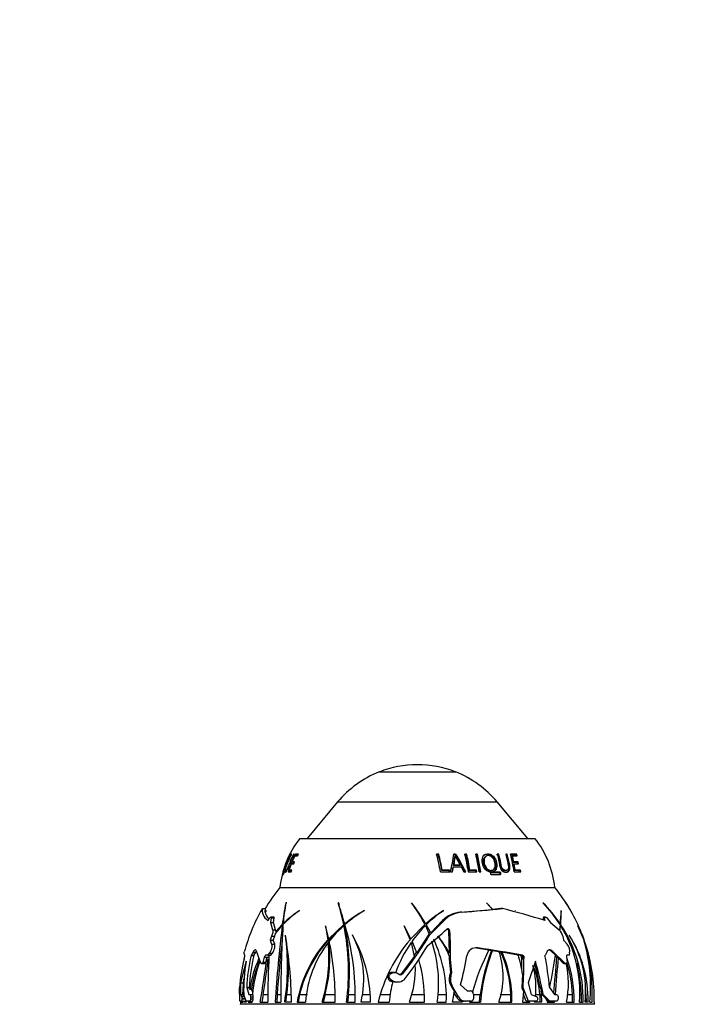
# Model space of a CAD drawing. Units: millimetres. Extents: x 0 to 1460, y 0 to 2744.
# Drawn here: x 715 to 825, y 2262 to 2422 of the extents above; entities that cross this region are included whole.
import ezdxf
from ezdxf import colors
from ezdxf.entities.mleader import LeaderData, LeaderLine
from ezdxf.math import Vec2, Vec3

# ---------------------------------------------------------------- set-up
doc = ezdxf.new("R2010")
doc.units = ezdxf.units.MM
doc.layers.add('DV1_Défaut', color=7, linetype='Continuous')
doc.layers.add('Défaut', color=7, linetype='Continuous')

# ---------------------------------------------------------------- blocks, each defined once
blk = doc.blocks.new('_DOT')
at = {"color": 0}
blk.add_line((0, 0), (-1, 0), dxfattribs=at)
at = {"color": 0, "const_width": 0.333}
blk.add_lwpolyline([(-0.1665, 0, 1), (0.1665, 0, 1)], format="xyb", close=True, dxfattribs=at)
blk = doc.blocks.new('SE')
at = {"layer": 'DV1_Défaut', "color": 7, "linetype": 'Continuous'}
for p, q in [((773.89, 2299.6), (786.38, 2299.6)), ((767.14, 2294.72), (762.17, 2288.8)), ((767.14, 2294.72), (793.13, 2294.72)), ((798.1, 2288.8), (793.13, 2294.72)), ((760.98, 2288.8), (799.28, 2288.8)), ((759.65, 2286.23), (759.61, 2286.25)), ((759.66, 2286.25), (759.61, 2286.25)), ((759.75, 2284.97), (760.21, 2285.95)), ((759.97, 2284.87), (759.75, 2284.97)), ((760.11, 2284.97), (759.75, 2284.97)), ((760.04, 2286.21), (759.97, 2286.25)), ((760.05, 2286.25), (759.97, 2286.25)), ((759.99, 2284.68), (760.11, 2284.97)), ((760.21, 2285.95), (760.61, 2285.95)), ((760.48, 2286.13), (760.26, 2286.25)), ((760.76, 2286.25), (760.26, 2286.25)), ((760.69, 2286.13), (760.48, 2286.13)), ((760.61, 2285.95), (760.76, 2286.25)), ((783.56, 2286.13), (783.23, 2286.13)), ((783.6, 2286.25), (783.26, 2286.25)), ((783.56, 2286.13), (783.6, 2286.25)), ((786.29, 2286.13), (785.98, 2286.13)), ((786.36, 2286.25), (786.04, 2286.25)), ((786.22, 2285.8), (786.29, 2285.91)), ((786.29, 2286.13), (786.36, 2286.25)), ((788.06, 2286.13), (787.77, 2286.13)), ((788.15, 2286.25), (787.85, 2286.25)), ((788.06, 2286.13), (788.15, 2286.25)), ((789.9, 2286.25), (789.62, 2286.25)), ((789.8, 2286.13), (789.65, 2286.13)), ((789.8, 2286.13), (789.9, 2286.25)), ((790.36, 2283.28), (789.8, 2286.13)), ((790.47, 2283.34), (789.9, 2286.25)), ((791.23, 2285.86), (791.11, 2285.75)), ((793.23, 2286.13), (792.99, 2286.13)), ((793.38, 2286.25), (793.13, 2286.25)), ((793.23, 2286.13), (793.38, 2286.25)), ((794.76, 2286.25), (794.52, 2286.25)), ((794.6, 2286.13), (794.76, 2286.25)), ((796.3, 2286.25), (795.29, 2286.25)), ((796.13, 2286.13), (795.32, 2286.13)), ((795.42, 2285.84), (795.59, 2285.95)), ((795.65, 2284.87), (795.42, 2285.84)), ((795.82, 2284.97), (795.59, 2285.95)), ((795.59, 2285.95), (796.38, 2285.95)), ((795.65, 2284.87), (795.82, 2284.97)), ((796.55, 2284.97), (795.82, 2284.97)), ((796.13, 2286.13), (796.3, 2286.25)), ((796.17, 2285.95), (796.13, 2286.13)), ((796.38, 2285.95), (796.3, 2286.25)), ((796.37, 2284.87), (796.55, 2284.97)), ((796.61, 2284.68), (796.55, 2284.97)), ((758.7, 2283.59), (758.86, 2283.54)), ((759.08, 2283.34), (759.58, 2283.34)), ((759.26, 2283.64), (759.63, 2284.68)), ((759.49, 2283.56), (759.26, 2283.64)), ((759.67, 2283.64), (759.26, 2283.64)), ((759.64, 2283.56), (759.49, 2283.56)), ((759.58, 2283.34), (759.67, 2283.64)), ((759.63, 2284.68), (759.99, 2284.68)), ((760.07, 2284.87), (759.97, 2284.87)), ((783.87, 2283.34), (785.41, 2283.34)), ((784.11, 2283.56), (784.16, 2283.64)), ((785.3, 2283.56), (784.11, 2283.56)), ((785.36, 2283.64), (784.16, 2283.64)), ((785.3, 2283.56), (785.36, 2283.64)), ((785.35, 2283.28), (785.3, 2283.56)), ((785.41, 2283.34), (785.36, 2283.64)), ((785.52, 2283.34), (785.87, 2283.34)), ((785.81, 2283.28), (785.97, 2284.09)), ((785.87, 2283.34), (786.03, 2284.17)), ((785.97, 2284.09), (786.03, 2284.17)), ((786.03, 2284.38), (786.09, 2284.46)), ((787.01, 2284.38), (786.03, 2284.38)), ((786.03, 2284.17), (787.25, 2284.17)), ((787.09, 2284.46), (786.09, 2284.46)), ((787.01, 2284.38), (787.09, 2284.46)), ((787.25, 2284.17), (787.68, 2283.34)), ((787.68, 2283.34), (788.01, 2283.34)), ((788.42, 2283.34), (789.79, 2283.34)), ((788.58, 2283.56), (788.67, 2283.64)), ((789.64, 2283.56), (788.58, 2283.56)), ((789.75, 2283.64), (788.67, 2283.64)), ((789.64, 2283.56), (789.75, 2283.64)), ((789.68, 2283.28), (789.64, 2283.56)), ((789.79, 2283.34), (789.75, 2283.64)), ((790.19, 2283.34), (790.47, 2283.34)), ((792.31, 2283.59), (792.45, 2283.66)), ((794.56, 2283.55), (794.72, 2283.62)), ((794.98, 2284.43), (795.15, 2284.51)), ((796.37, 2284.87), (795.65, 2284.87)), ((795.71, 2284.59), (795.88, 2284.68)), ((795.89, 2283.56), (795.71, 2284.59)), ((796.06, 2283.64), (795.88, 2284.68)), ((795.88, 2284.68), (796.61, 2284.68)), ((795.88, 2283.34), (796.95, 2283.34)), ((795.89, 2283.56), (796.06, 2283.64)), ((796.72, 2283.56), (795.89, 2283.56)), ((796.9, 2283.64), (796.06, 2283.64)), ((796.41, 2284.68), (796.37, 2284.87)), ((796.72, 2283.56), (796.9, 2283.64)), ((796.76, 2283.28), (796.72, 2283.56)), ((796.95, 2283.34), (796.9, 2283.64)), ((758.15, 2282.9), (758.32, 2282.9)), ((758.35, 2283.04), (758.19, 2283.09)), ((758.42, 2283.23), (758.25, 2283.28)), ((758.42, 2283.28), (758.25, 2283.28)), ((793.42, 2283.21), (792.01, 2283.21)), ((793.57, 2283.28), (792.14, 2283.28)), ((792.2, 2282.9), (793.62, 2282.9)), ((793.42, 2283.21), (793.57, 2283.28)), ((793.59, 2283.02), (793.74, 2283.09)), ((757.73, 2280.8), (802.53, 2280.8)), ((757.73, 2280.8), (802.53, 2280.8)), ((754.94, 2277.37), (755.4, 2277.37)), ((755.34, 2276.81), (755.4, 2277.37)), ((755.53, 2277.05), (755.34, 2276.81)), ((755.34, 2276.8), (755.51, 2277.02)), ((755.51, 2277.02), (755.53, 2277.05)), ((758.73, 2278.33), (758.71, 2278.29)), ((758.87, 2278.29), (758.71, 2278.29)), ((760.93, 2277.02), (760.94, 2277.05)), ((767.22, 2278.33), (767.21, 2278.29)), ((767.3, 2278.29), (767.21, 2278.29)), ((767.3, 2278.29), (767.3, 2278.33)), ((771.48, 2277.02), (771.5, 2277.05)), ((779.18, 2278.33), (779.17, 2278.29)), ((779.41, 2278.04), (779.36, 2278.04)), ((784.36, 2277.02), (784.36, 2277.05)), ((792.44, 2277.24), (791.39, 2278.33)), ((791.39, 2278.33), (791.4, 2278.29)), ((791.4, 2278.29), (792.38, 2277.24)), ((792.27, 2277.24), (792.21, 2277.24)), ((792.27, 2277.24), (792.44, 2277.24)), ((793.74, 2277.37), (792.44, 2277.24)), ((793.97, 2277.37), (793.74, 2277.37)), ((796.1, 2277.02), (796.1, 2277.05)), ((800.58, 2278.33), (800.6, 2278.29)), ((803.56, 2277.02), (803.55, 2277.05)), ((804.29, 2278.33), (804.32, 2278.29)), ((755.81, 2275.41), (755.93, 2275.64)), ((756.33, 2275.87), (756.21, 2275.12)), ((756.77, 2276), (756.28, 2276)), ((756.33, 2275.87), (756.82, 2275.87)), ((756.7, 2275.12), (756.82, 2275.87)), ((782.15, 2273.08), (784.47, 2275.42)), ((784.23, 2275.42), (782.3, 2273.45)), ((784.47, 2275.42), (784.23, 2275.42)), ((787.35, 2276.77), (787.12, 2276.77)), ((800.61, 2275.64), (800.65, 2275.49)), ((800.86, 2275.64), (800.61, 2275.64)), ((800.99, 2276), (800.75, 2276)), ((800.92, 2275.41), (800.86, 2275.64)), ((801.21, 2275.87), (801.8, 2275.12)), ((756.21, 2275.12), (756.7, 2275.12)), ((756.21, 2275.12), (756.55, 2273.93)), ((756.55, 2273.93), (757.05, 2273.93)), ((757.05, 2273.93), (756.7, 2275.12)), ((757.06, 2273.38), (758.11, 2274.62)), ((758.13, 2274.77), (757.09, 2273.64)), ((757.09, 2273.64), (757.34, 2273.71)), ((758.24, 2274.62), (758.11, 2274.62)), ((758.26, 2274.77), (758.13, 2274.77)), ((758.39, 2274.89), (758.26, 2274.89)), ((765.18, 2274.55), (765.16, 2274.52)), ((765.16, 2274.52), (765.55, 2272.31)), ((765.69, 2272.46), (765.18, 2274.55)), ((768.14, 2274.77), (765.69, 2272.46)), ((768.31, 2274.77), (765.85, 2272.46)), ((768.31, 2274.77), (768.14, 2274.77)), ((768.34, 2274.62), (768.17, 2274.62)), ((768.46, 2274.89), (768.29, 2274.89)), ((777.96, 2274.55), (777.95, 2274.52)), ((777.95, 2274.52), (778.95, 2272.31)), ((779.08, 2272.46), (777.96, 2274.55)), ((781.36, 2274.77), (779.08, 2272.46)), ((781.43, 2274.62), (782.05, 2273.21)), ((782.3, 2273.45), (781.57, 2274.76)), ((785.42, 2273.78), (785.19, 2273.78)), ((785.19, 2273.78), (785.32, 2270.18)), ((801.8, 2275.12), (803.21, 2273.93)), ((803.36, 2274.77), (803.26, 2273.94)), ((803.27, 2274.89), (803.37, 2274.89)), ((803.34, 2274.62), (803.45, 2274.62)), ((803.36, 2274.76), (803.46, 2274.76)), ((803.4, 2273.92), (803.45, 2274.62)), ((807.2, 2272.46), (806.28, 2274.55)), ((806.28, 2274.55), (806.3, 2274.52)), ((806.3, 2274.52), (807.25, 2272.31)), ((756.39, 2272.87), (756.14, 2272.25)), ((756.14, 2272.25), (756.63, 2272.25)), ((756.14, 2272.25), (756.39, 2271.59)), ((756.39, 2272.87), (756.89, 2272.87)), ((756.63, 2272.25), (756.89, 2272.87)), ((756.89, 2271.59), (756.63, 2272.25)), ((758.63, 2273.04), (758.64, 2273.07)), ((765.71, 2272.31), (765.55, 2272.31)), ((765.67, 2272.52), (765.71, 2272.31)), ((765.85, 2272.46), (765.69, 2272.46)), ((769.57, 2273.04), (769.57, 2273.07)), ((781.92, 2273.08), (780.02, 2270.15)), ((782.05, 2273.21), (781.92, 2273.08)), ((782.15, 2273.08), (781.92, 2273.08)), ((782.24, 2273.57), (782, 2273.34)), ((803.79, 2272.87), (803.92, 2272.25)), ((803.92, 2272.25), (804.54, 2271.59)), ((804.84, 2273.04), (804.83, 2273.07)), ((806.76, 2273.52), (807.2, 2272.46)), ((756.39, 2271.59), (756.89, 2271.59)), ((765.76, 2271.86), (765.6, 2271.86)), ((779.11, 2271.86), (779.63, 2269.59)), ((780.02, 2270.15), (779.26, 2272.07)), ((789.96, 2270.97), (789.75, 2270.97)), ((789.75, 2270.97), (791.77, 2270.66)), ((791.61, 2270.66), (792.19, 2270.57)), ((792.34, 2270.57), (792.19, 2270.57)), ((792.34, 2270.57), (793.45, 2270.39)), ((751.9, 2269.16), (751.91, 2269.19)), ((753.37, 2270.3), (753.06, 2269.76)), ((753.06, 2269.76), (753.49, 2269.76)), ((753.37, 2270.3), (753.8, 2270.3)), ((753.49, 2269.76), (753.8, 2270.3)), ((754.62, 2268.51), (753.92, 2270.45)), ((755.2, 2269.44), (756.02, 2269.44)), ((755.78, 2269.8), (755.5, 2269.8)), ((756.02, 2270.13), (755.78, 2269.8)), ((755.78, 2269.8), (756.26, 2269.8)), ((756.02, 2270.13), (756.51, 2270.13)), ((756.26, 2269.8), (756.51, 2270.13)), ((779.63, 2269.59), (777.49, 2266.76)), ((779.96, 2270.32), (779.6, 2269.8)), ((785.32, 2270.18), (785.15, 2270.18)), ((785.15, 2270.18), (785.15, 2270.05)), ((785.31, 2269.7), (785.3, 2269.16)), ((785.3, 2269.16), (785.53, 2266.97)), ((785.52, 2269.16), (785.3, 2269.16)), ((785.74, 2266.97), (785.52, 2269.16)), ((793.29, 2270.39), (793.71, 2270.32)), ((793.87, 2270.32), (793.71, 2270.32)), ((793.87, 2270.32), (796.55, 2269.87)), ((796.4, 2269.87), (796.87, 2269.79)), ((797.23, 2269.79), (796.87, 2269.79)), ((797.18, 2269.71), (797.02, 2269.71)), ((797.16, 2269.32), (797.02, 2269.71)), ((797.1, 2269.16), (797.09, 2267.5)), ((797.12, 2269.19), (797.1, 2269.16)), ((797.46, 2269.16), (797.1, 2269.16)), ((797.48, 2269.19), (797.12, 2269.19)), ((797.16, 2269.32), (797.32, 2269.32)), ((797.32, 2269.32), (797.18, 2269.71)), ((797.46, 2269.16), (797.48, 2269.19)), ((801.18, 2270.3), (800.91, 2269.76)), ((802.13, 2270.45), (801.91, 2270.45)), ((801.91, 2270.45), (802.62, 2269.78)), ((804.11, 2268.51), (802.13, 2270.45)), ((802.6, 2269.63), (802.78, 2269.46)), ((803.04, 2269.37), (803.88, 2268.51)), ((804.39, 2269.44), (804.49, 2268.63)), ((804.83, 2269.8), (804.55, 2269.8)), ((804.91, 2270.13), (804.83, 2269.8)), ((752.23, 2268.79), (751.34, 2265.3)), ((754.74, 2268.43), (755.2, 2268.43)), ((754.99, 2268.63), (754.98, 2268.61)), ((754.98, 2268.61), (755.44, 2268.61)), ((754.99, 2268.63), (755.46, 2268.63)), ((755.44, 2268.61), (755.46, 2268.63)), ((755.8, 2268.62), (755.79, 2268.63)), ((755.79, 2268.63), (755.81, 2268.63)), ((755.8, 2268.62), (755.81, 2268.63)), ((799.36, 2268.79), (798.15, 2265.3)), ((799.24, 2268.45), (799.49, 2267.52)), ((804.11, 2268.51), (803.88, 2268.51)), ((804.05, 2268.43), (804.28, 2268.43)), ((804.49, 2268.63), (804.48, 2268.61)), ((751.72, 2263.39), (751.87, 2265.92)), ((776.38, 2266.97), (775.9, 2266.97)), ((777.73, 2266.76), (777.49, 2266.76)), ((785.53, 2266.97), (785.36, 2266.42)), ((785.57, 2266.42), (785.36, 2266.42)), ((785.74, 2266.97), (785.53, 2266.97)), ((785.57, 2266.42), (785.74, 2266.97)), ((797.24, 2266.68), (797.13, 2264.47)), ((751.22, 2262.3), (751.14, 2264.47)), ((751.34, 2265.3), (751.31, 2263.39)), ((751.34, 2265.3), (751.83, 2265.3)), ((752.34, 2264.51), (752.76, 2264.51)), ((752.34, 2264.51), (752.66, 2263.39)), ((752.83, 2264.22), (752.76, 2264.51)), ((753.31, 2263.7), (753.12, 2264.34)), ((775.61, 2265.63), (775.64, 2265.61)), ((776.05, 2265.63), (775.61, 2265.63)), ((775.64, 2265.61), (775.66, 2265.6)), ((776.11, 2265.6), (775.66, 2265.6)), ((775.66, 2265.6), (776.13, 2265.47)), ((776.11, 2265.6), (776.05, 2265.63)), ((776.65, 2265.44), (776.9, 2265.44)), ((785.76, 2264.88), (785.55, 2264.88)), ((785.55, 2264.88), (786.15, 2263.85)), ((786.84, 2262.99), (785.76, 2264.88)), ((787.16, 2264.98), (788.25, 2263.97)), ((797.34, 2264.47), (797.13, 2264.47)), ((797.13, 2264.47), (797.38, 2263.9)), ((798.22, 2262.3), (797.34, 2264.47)), ((798.15, 2265.3), (798.63, 2263.39)), ((801.65, 2264.51), (802.45, 2263.39)), ((751.31, 2263.39), (751.72, 2263.39)), ((751.31, 2263.39), (751.51, 2263.09)), ((751.51, 2263.09), (751.91, 2263.09)), ((751.56, 2262.75), (752.1, 2262.75)), ((751.56, 2262.75), (751.56, 2262.66)), ((751.56, 2262.66), (752.13, 2262.66)), ((751.91, 2263.09), (751.72, 2263.39)), ((752.27, 2262.3), (751.86, 2263.39)), ((752.66, 2263.39), (752.84, 2263.39)), ((752.84, 2263.39), (753.27, 2263.39)), ((752.97, 2263.03), (753.4, 2263.03)), ((752.97, 2262.66), (753.4, 2262.66)), ((755.01, 2263.39), (754.82, 2262.17)), ((755.01, 2263.39), (755.77, 2263.39)), ((757.3, 2263.39), (757.22, 2262.17)), ((757.3, 2263.39), (757.88, 2263.39)), ((758.69, 2262.17), (758.86, 2263.39)), ((758.86, 2263.39), (759.59, 2263.39)), ((760.96, 2263.39), (760.71, 2262.17)), ((760.96, 2263.39), (762.21, 2263.39)), ((765.11, 2263.39), (764.76, 2262.17)), ((765.11, 2263.39), (766.7, 2263.39)), ((768.9, 2263.39), (768.76, 2262.17)), ((768.9, 2263.39), (769.98, 2263.39)), ((771.2, 2263.39), (772.45, 2263.39)), ((774.08, 2263.39), (775.69, 2263.39)), ((779.23, 2263.39), (781.27, 2263.39)), ((783.5, 2263.39), (784.85, 2263.39)), ((785.84, 2262.17), (786.15, 2263.85)), ((785.93, 2263.39), (786.25, 2263.39)), ((785.99, 2263.85), (786.25, 2263.39)), ((786.84, 2262.99), (786.47, 2262.99)), ((788.25, 2263.97), (788.75, 2263.97)), ((789.25, 2263.47), (789.26, 2262.66)), ((789.25, 2263.39), (790.37, 2263.39)), ((790.22, 2262.17), (790.37, 2263.39)), ((793.6, 2263.39), (795.36, 2263.39)), ((795.37, 2262.17), (795.36, 2263.39)), ((797.38, 2263.9), (797.24, 2262.17)), ((797.34, 2263.39), (797.43, 2263.39)), ((797.35, 2263.59), (797.43, 2263.39)), ((798.63, 2263.39), (799.49, 2263.09)), ((799.37, 2263.39), (800.07, 2263.39)), ((799.7, 2262.75), (799.7, 2262.66)), ((800.07, 2263.39), (800.09, 2262.17)), ((800.29, 2263.97), (800.4, 2263.39)), ((800.6, 2263.39), (800.4, 2263.39)), ((800.4, 2263.39), (801.32, 2262.45)), ((801.68, 2262.3), (800.6, 2263.39)), ((802.45, 2263.39), (802.78, 2263.39)), ((803.03, 2263.03), (803.03, 2262.66)), ((804.6, 2263.39), (805.37, 2263.39)), ((805.37, 2262.17), (805.37, 2263.39)), ((806.54, 2263.39), (806.84, 2263.39)), ((806.83, 2262.17), (806.84, 2263.39)), ((807.58, 2263.39), (807.59, 2262.17)), ((751.48, 2262.3), (751.22, 2262.3)), ((751.34, 2262.17), (751.32, 2262.17)), ((808.94, 2261.81), (751.33, 2261.81)), ((751.48, 2262.3), (751.89, 2262.3)), ((751.5, 2262.3), (751.5, 2262.17)), ((751.5, 2262.17), (751.71, 2262.17)), ((751.71, 2262.17), (751.71, 2262.3)), ((751.89, 2262.17), (751.89, 2262.3)), ((751.89, 2262.3), (751.89, 2262.3)), ((751.89, 2262.3), (751.9, 2262.3)), ((752.25, 2262.17), (751.89, 2262.17)), ((751.9, 2262.3), (752.21, 2262.3)), ((752.83, 2262.3), (752.27, 2262.3)), ((752.6, 2262.17), (753.2, 2262.17)), ((752.83, 2262.3), (753.26, 2262.3)), ((752.89, 2262.3), (752.89, 2262.27)), ((753.2, 2262.17), (753.2, 2262.3)), ((754.55, 2262.17), (755.77, 2262.17)), ((756.95, 2262.17), (757.87, 2262.17)), ((759.62, 2262.17), (758.52, 2262.17)), ((760.55, 2262.17), (761.93, 2262.17)), ((764.61, 2262.17), (766.73, 2262.17)), ((768.61, 2262.17), (770, 2262.17)), ((772.49, 2262.17), (770.95, 2262.17)), ((773.74, 2262.17), (775.54, 2262.17)), ((778.82, 2262.17), (781.28, 2262.17)), ((783.36, 2262.17), (784.84, 2262.17)), ((787.4, 2262.17), (785.84, 2262.17)), ((787.24, 2262.36), (787.4, 2262.36)), ((787.24, 2262.36), (787.24, 2262.17)), ((787.4, 2262.36), (787.4, 2262.17)), ((787.99, 2262.3), (787.78, 2262.3)), ((788.9, 2262.3), (787.99, 2262.3)), ((788.68, 2262.3), (788.64, 2262.17)), ((788.64, 2262.17), (790.38, 2262.17)), ((793.39, 2262.17), (795.52, 2262.17)), ((797.24, 2262.17), (798.43, 2262.17)), ((798.22, 2262.3), (797.86, 2262.3)), ((799.42, 2262.3), (798.22, 2262.3)), ((798.27, 2262.17), (798.27, 2262.3)), ((798.43, 2262.17), (798.43, 2262.3)), ((799.19, 2262.17), (799.22, 2262.3)), ((800.37, 2262.17), (799.19, 2262.17)), ((801.32, 2262.45), (801.27, 2262.17)), ((801.27, 2262.17), (802.47, 2262.17)), ((801.68, 2262.3), (801.31, 2262.3)), ((802.78, 2262.3), (801.68, 2262.3)), ((802.2, 2262.17), (802.21, 2262.3)), ((802.47, 2262.17), (802.48, 2262.3)), ((804.41, 2262.17), (805.64, 2262.17)), ((806.54, 2262.17), (807.11, 2262.17)), ((807.91, 2262.17), (807.44, 2262.17)), ((808.23, 2262.17), (808.58, 2262.17)), ((808.92, 2262.17), (808.95, 2262.17))]:
    blk.add_line(p, q, dxfattribs=at)
for centre, radius, start, end in [((780.19, 2283.77), 17.04, 111.7089, 140), ((780.13, 2283.91), 16.88, 68.2911, 111.7089), ((780.07, 2283.77), 17.04, 40, 68.2911), ((773.63, 2279), 16, 142.2357, 158.2484), ((786.63, 2279), 16, 6.4546, 37.7643), ((773.63, 2279), 16, 158.2484, 158.6178), ((773.94, 2278.98), 15.25, 152.0065, 152.7683), ((758.74, 2279.6), 25.41, 8.4646, 15.1539), ((759.55, 2279.64), 24.87, 9.0756, 15.1323), ((759.12, 2279.65), 25.35, 9.0484, 15.0835), ((761.32, 2289.22), 24.9, 346.3491, 353.14), ((757.98, 2268.04), 33.6, 26.9691, 32.584), ((757.54, 2267.89), 34.17, 26.8824, 32.4863), ((761.67, 2279.57), 27.02, 8.0306, 14.3068), ((762.47, 2279.61), 26.41, 8.6199, 14.3106), ((762.12, 2279.62), 26.86, 8.611, 14.2948), ((763.18, 2279.57), 27.27, 7.9673, 14.1843), ((770.28, 2279.77), 25.14, 10.6733, 14.6635), ((770.1, 2279.78), 25.5, 10.6909, 14.6888), ((770.04, 2279.59), 26.11, 8.2703, 14.773), ((773.63, 2279), 16, 158.9361, 173.5454), ((773.94, 2278.98), 15.25, 162.3832, 163.6174), ((773.94, 2278.98), 15.25, 157.1076, 158.047), ((759.22, 2282.77), 1.08, 162.8769, 173.4218), ((759.16, 2282.88), 0.989, 156.4599, 167.8306), ((780.33, 2262.6), 29.02, 141.1564, 149.6508), ((779.93, 2262.6), 29.02, 29.8546, 38.8436), ((780.33, 2262.6), 29.42, 150.0512, 164.7995), ((811.91, 2267.83), 54.23, 168.8804, 172.6513), ((770.57, 2262.88), 17.12, 124.2922, 136.0512), ((798, 2271.2), 39.91, 169.7051, 174.6913), ((771.17, 2261.57), 18.55, 123.4599, 134.1174), ((735.33, 2267.97), 33.51, 11.7084, 17.9404), ((722.99, 2262.69), 46.92, 15.072, 19.4722), ((783.57, 2255.66), 24.56, 119.4552, 128.4785), ((782.14, 2258.84), 21.07, 120.3672, 130.9358), ((762.15, 2265.28), 21.42, 26.287, 37.393), ((758.99, 2262.18), 25.85, 29.4365, 38.6465), ((797.81, 2256.22), 24.79, 122.8564, 131.1527), ((795.65, 2260.28), 20.19, 124.0107, 134.2035), ((749.56, 2732.09), 456.87, 274.7152, 275.3777), ((750.97, 2718.02), 442.74, 274.7132, 275.5734), ((763.95, 2157.68), 123.4, 72.5686, 75.9185), ((784.31, 2262.26), 22.87, 33.5349, 44.6582), ((785.11, 2263.31), 21.55, 32.1226, 44.0397), ((774.48, 2278.36), 29.1, 353.1469, 357.4124), ((755.02, 2278.1), 48.56, 356.0492, 358.7219), ((786.43, 2266.3), 21.54, 29.9277, 33.9576), ((785.69, 2265.82), 22.42, 29.6539, 33.7811), ((779.93, 2262.6), 29.02, 22.1694, 29.5627), ((757.49, 2277.26), 2.21, 192.0799, 224.7824), ((787.41, 2272.39), 4.39, 93.8459, 136.3505), ((787.65, 2272.39), 4.39, 93.8836, 136.3505), ((992.77, 2246.39), 236.34, 173.1407, 176.1732), ((756.32, 2273.69), 0.768, 356.511, 18.7274), ((972.21, 2262.08), 214.34, 176.6102, 179.9781), ((781.1, 2260.03), 19.49, 131.5355, 141.8285), ((730.37, 2267.05), 38.55, 352.7162, 11.3188), ((734.81, 2267.91), 34.19, 11.5679, 12.2413), ((729.78, 2263.24), 40.23, 358.4758, 16.6411), ((730.27, 2267.09), 38.8, 354.5293, 11.1858), ((783.73, 2255.62), 24.58, 126.9804, 128.402), ((795.65, 2260.28), 20.19, 134.7485, 144.2537), ((737.93, 2326.5), 70.46, 308.5412, 311.8552), ((737.53, 2270.45), 48.01, 358.4594, 3.9741), ((801.84, 2272.5), 1.98, 10.7606, 46.2555), ((785.64, 2263.59), 20.95, 356.1025, 31.7611), ((785.48, 2262.73), 21.63, 358.4998, 33.7798), ((754.51, 2273.93), 2.6, 335.8983, 347.8021), ((965.38, 2248.73), 208.6, 173.5539, 175.9697), ((723.11, 2267.95), 35.88, 350.7198, 8.1564), ((690.63, 2261.44), 68.99, 0.599, 9.702), ((780.74, 2258.51), 20.52, 137.7557, 169.7491), ((780.91, 2258.49), 20.55, 137.7274, 166.1947), ((750.63, 2262.17), 21.85, 0, 29.9352), ((756.23, 2265.82), 15.17, 346.0472, 28.41), ((797.83, 2256.2), 24.82, 139.5277, 166.0977), ((733.17, 2302.6), 57.19, 321.1916, 328.928), ((761.84, 2262.91), 23.01, 358.1363, 24.2862), ((772.68, 2264.49), 13.67, 22.3897, 38.0129), ((769.11, 2261.18), 18.54, 29.0622, 39.295), ((788.87, 2262.67), 19.05, 358.4843, 33.0955), ((790.37, 2263.83), 17.16, 354.4344, 32.4817), ((790.57, 2266.74), 17.6, 17.6535, 21.5114), ((779.93, 2262.6), 29.02, 14.2866, 21.4061), ((780.33, 2264.59), 28, 355.0284, 15.9978), ((779.86, 2260.92), 17.97, 142.4984, 176.0141), ((741.39, 2269.45), 24.34, 342.5944, 5.6831), ((741.32, 2269.48), 24.56, 345.6454, 5.5487), ((720.67, 2262.7), 46.07, 359.3347, 11.7413), ((795.67, 2260.26), 20.22, 145.0082, 160.8903), ((732.2, 2301.3), 57.95, 322.4682, 328.9281), ((762.12, 2265.26), 21.46, 351.7133, 18.5559), ((769.01, 2261.17), 18.5, 29.18, 31.4679), ((789.7, 2269.46), 1.53, 80.1692, 171.4905), ((827.52, 2252.7), 40.01, 153.3355, 163.8729), ((748.63, 1992.19), 281.83, 80.0689, 81.5662), ((821.38, 2259.35), 31.27, 158.9817, 172.5769), ((821.74, 2259.26), 31.49, 158.9636, 174.7139), ((803.21, 2270.47), 1.74, 348.527, 39.984), ((780.77, 2262.76), 28.16, 13.6128, 19.3196), ((778.92, 2263.52), 29.69, 357.3936, 16.317), ((781.38, 2262.85), 27.55, 358.5672, 19.0727), ((779.86, 2262.24), 28.8, 166.0982, 175.561), ((750.4, 2269.8), 1.63, 338.1259, 359.637), ((780.09, 2263.34), 27.78, 166.6494, 177.5992), ((780.09, 2263.34), 27.36, 166.4419, 177.563), ((772.47, 2261.14), 19.88, 155.8221, 171.0764), ((432.58, 2314.56), 326.21, 350.758, 352.0306), ((884.36, 2262.72), 128.59, 176.8424, 180.2456), ((722.59, 2268.01), 36.57, 352.7528, 2.8964), ((758.26, 2262.63), 23.03, 358.8467, 16.2874), ((734.46, 2279.01), 54.53, 345.0978, 350.1612), ((781.2, 2266.36), 12.89, 341.0021, 18.2251), ((776.51, 2262.57), 18.87, 2.4941, 24.2601), ((776.65, 2262.59), 18.88, 358.7188, 24.1961), ((778.75, 2264.36), 18.64, 7.1561, 17.212), ((796.81, 2269.49), 0.308, 47.1787, 78.8046), ((796.82, 2269.37), 0.344, 329.7338, 353.0151), ((796.86, 2269.38), 0.458, 353.0415, 46.8765), ((742.07, 2268.3), 55.4, 356.0377, 0.8921), ((746.39, 2259.41), 55.49, 5.2709, 10.7469), ((396.2, 2338.23), 412.14, 349.7111, 350.4392), ((1817.63, 2186.24), 1018.26, 175.31249, 175.64434), ((1587.09, 2203.76), 786.79, 175.21686, 175.65372), ((785.67, 2262.61), 19.98, 358.729, 19.7934), ((778.9, 2264.22), 27.06, 170.273, 181.7557), ((772.55, 2261.18), 19.69, 157.3908, 170.7759), ((772.6, 2261.88), 19.39, 158.9802, 175.5275), ((387.28, 2321.66), 372.32, 350.9967, 351.811), ((765.19, 2267.41), 14.61, 338.9671, 3.2011), ((787.24, 2264.61), 12.2, 352.7373, 16.6085), ((784.49, 2262.34), 15.61, 3.8824, 20.0212), ((784.22, 2262.18), 16.17, 19.2649, 22.2384), ((743.61, 2253.12), 57.91, 10.2162, 15.7006), ((789.75, 2265.27), 14.98, 348.0535, 12.5107), ((785.52, 2262.61), 19.87, 2.264, 17.1774), ((785.37, 2262.74), 21.48, 1.7286, 15.547), ((776.87, 2267.19), 1.76, 244.4561, 317.1221), ((787.17, 2265.86), 1.89, 162.8326, 211.4094), ((787.4, 2265.87), 1.91, 162.9893, 211.1349), ((795.64, 2260.27), 20.19, 164.9579, 174.5999), ((776.64, 2267.13), 1.7, 252.8495, 270.116), ((787.63, 2263.62), 1.32, 208.6404, 252.9828), ((788, 2263.62), 1.32, 208.5881, 269.7361), ((788.75, 2263.46), 0.503, 0.4516, 89.2424), ((788.9, 2262.66), 0.355, 270.6534, 0.7507), ((784.89, 2262.37), 15.48, 359.2441, 5.9164), ((788.81, 2262.7), 18.79, 2.0968, 3.9733), ((780.33, 2262.6), 29.02, 180.8498, 181.542), ((749.83, 2261.77), 1.5, 0, 1.542), ((780.31, 2262.68), 28.97, 180.7437, 181.0139), ((804.71, 2262.87), 52.47, 180.6149, 180.7644), ((787.79, 2263.6), 1.3, 252.9067, 269.958), ((779.93, 2262.6), 29.02, 358.458, 359.1502), ((810.44, 2261.77), 1.5, 178.458, 180)]:
    blk.add_arc(centre, radius, start, end, dxfattribs=at)
for centre, major_axis, ratio, start_param, end_param in [((752.53, 2265.26), (0, 21.46), 0.866025, -0.93307, -0.918346), ((726.67, 2267.41), (-29.22, 0), 0.5, 3.22557, 3.273379), ((822.77, 2262.17), (-20.48, 16.87), 0.678349, 0.634257, 0.799363), ((775.92, 2266.25), (0, 0.715), 0.866025, 0.059568, 2.632916), ((780.13, 2270.89), (25.88, -58.21), 0.205289, 1.332329, 1.351157), ((780.13, 2268.74), (28.07, -19.62), 0.253681, 0.909129, 0.921715)]:
    blk.add_ellipse(centre, major_axis=major_axis, ratio=ratio, start_param=start_param, end_param=end_param, dxfattribs=at)
for points, knots in [([(758.25, 2283.3), (758.25, 2283.29), (758.25, 2283.29), (758.28, 2283.3), (758.35, 2283.46), (758.59, 2284.05), (758.73, 2284.42), (759.02, 2285.16), (759.18, 2285.54), (759.35, 2285.98), (759.39, 2286.11), (759.44, 2286.27), (759.44, 2286.3), (759.43, 2286.29)], [0, 0, 0, 0, 0.006255, 0.006255, 0.254691, 0.254691, 0.503128, 0.503128, 0.751564, 0.751564, 0.875782, 0.875782, 1, 1, 1, 1]), ([(759.43, 2286.29), (759.4, 2286.29), (759.31, 2286.13), (759.04, 2285.57), (758.87, 2285.19), (758.59, 2284.46), (758.45, 2284.06), (758.31, 2283.61), (758.28, 2283.49), (758.25, 2283.37), (758.25, 2283.34), (758.25, 2283.32)], [0, 0, 0, 0, 0.26627, 0.26627, 0.532539, 0.532539, 0.798809, 0.798809, 0.931943, 0.931943, 1, 1, 1, 1]), ([(758.85, 2284.82), (758.74, 2284.53), (758.62, 2284.23), (758.43, 2283.74), (758.36, 2283.6), (758.32, 2283.58), (758.35, 2283.71), (758.5, 2284.19), (758.6, 2284.5), (758.83, 2285.07), (758.95, 2285.37), (759.17, 2285.84), (759.26, 2285.99), (759.3, 2286.01), (759.27, 2285.88), (759.09, 2285.41), (758.96, 2285.11), (758.85, 2284.82)], [0, 0, 0, 0, 0.125, 0.125, 0.25, 0.25, 0.375, 0.375, 0.5, 0.5, 0.625, 0.625, 0.75, 0.75, 0.875, 0.875, 1, 1, 1, 1]), ([(759.61, 2286.25), (759.39, 2285.83), (759.2, 2285.4), (758.93, 2284.74), (758.84, 2284.52), (758.69, 2284.07), (758.62, 2283.83), (758.55, 2283.45), (758.56, 2283.34), (758.63, 2283.28), (758.68, 2283.29), (758.83, 2283.47), (758.92, 2283.64), (759.1, 2284.05), (759.19, 2284.28), (759.27, 2284.51)], [0, 0, 0, 0, 0.25, 0.25, 0.375, 0.375, 0.5, 0.5, 0.625, 0.625, 0.75, 0.75, 0.875, 0.875, 1, 1, 1, 1]), ([(759.97, 2286.25), (759.71, 2285.75), (759.48, 2285.25), (759.18, 2284.47), (759.08, 2284.2), (758.93, 2283.84), (758.87, 2283.74), (758.78, 2283.61), (758.75, 2283.59), (758.69, 2283.58), (758.67, 2283.6), (758.67, 2283.73), (758.68, 2283.84), (758.78, 2284.21), (758.88, 2284.48), (759.18, 2285.25), (759.41, 2285.76), (759.66, 2286.25)], [0, 0, 0, 0, 0.25, 0.25, 0.375, 0.375, 0.4375, 0.4375, 0.5, 0.5, 0.5625, 0.5625, 0.625, 0.625, 0.75, 0.75, 1, 1, 1, 1]), ([(786.03, 2284.38), (786.07, 2284.62), (786.1, 2284.86), (786.14, 2285.21), (786.16, 2285.33), (786.19, 2285.5), (786.2, 2285.56), (786.22, 2285.65), (786.22, 2285.68), (786.22, 2285.74), (786.21, 2285.77), (786.22, 2285.8)], [0, 0, 0, 0, 0.5, 0.5, 0.75, 0.75, 0.875, 0.875, 0.9375, 0.9375, 1, 1, 1, 1]), ([(786.09, 2284.46), (786.13, 2284.71), (786.17, 2284.95), (786.2, 2285.31), (786.22, 2285.43), (786.26, 2285.61), (786.27, 2285.67), (786.29, 2285.75), (786.28, 2285.78), (786.28, 2285.85), (786.28, 2285.88), (786.28, 2285.91)], [0, 0, 0, 0, 0.5, 0.5, 0.75, 0.75, 0.875, 0.875, 0.9375, 0.9375, 1, 1, 1, 1]), ([(786.28, 2285.91), (786.34, 2285.78), (786.41, 2285.66), (786.55, 2285.43), (786.62, 2285.31), (786.82, 2284.95), (786.96, 2284.71), (787.09, 2284.46)], [0, 0, 0, 0, 0.25, 0.25, 0.5, 0.5, 1, 1, 1, 1]), ([(793.01, 2284.85), (792.94, 2285.22), (792.77, 2285.6), (792.36, 2286.02), (792.2, 2286.14), (791.86, 2286.28), (791.69, 2286.3), (791.2, 2286.28), (790.92, 2286.1), (790.66, 2285.51), (790.67, 2285.13), (790.81, 2284.39), (790.97, 2284.01), (791.5, 2283.43), (791.87, 2283.28), (792.52, 2283.31), (792.81, 2283.49), (793.09, 2284.09), (793.09, 2284.48), (793.01, 2284.85)], [0, 0, 0, 0, 0.125, 0.125, 0.1875, 0.1875, 0.25, 0.25, 0.375, 0.375, 0.5, 0.5, 0.625, 0.625, 0.75, 0.75, 0.875, 0.875, 1, 1, 1, 1]), ([(792.31, 2283.6), (792.22, 2283.55), (792.12, 2283.52), (791.75, 2283.5), (791.47, 2283.64), (791.08, 2284.11), (790.96, 2284.41), (790.85, 2284.98), (790.85, 2285.27), (790.98, 2285.6), (791.04, 2285.68), (791.11, 2285.74)], [0, 0, 0, 0, 0.1113, 0.1113, 0.371546, 0.371546, 0.631793, 0.631793, 0.892039, 0.892039, 1, 1, 1, 1]), ([(792.75, 2284.82), (792.81, 2284.53), (792.82, 2284.23), (792.63, 2283.74), (792.4, 2283.6), (791.88, 2283.58), (791.59, 2283.71), (791.2, 2284.19), (791.08, 2284.5), (790.97, 2285.07), (790.97, 2285.37), (791.15, 2285.84), (791.36, 2285.99), (791.88, 2286.01), (792.17, 2285.88), (792.58, 2285.41), (792.69, 2285.11), (792.75, 2284.82)], [0, 0, 0, 0, 0.125, 0.125, 0.25, 0.25, 0.375, 0.375, 0.5, 0.5, 0.625, 0.625, 0.75, 0.75, 0.875, 0.875, 1, 1, 1, 1]), ([(792.44, 2283.33), (792.58, 2283.4), (792.71, 2283.52), (792.94, 2283.96), (792.95, 2284.33), (792.82, 2285.06), (792.67, 2285.43), (792.28, 2285.87), (792.12, 2286), (791.79, 2286.15), (791.62, 2286.18), (791.46, 2286.18)], [0, 0, 0, 0, 0.151373, 0.151373, 0.434249, 0.434249, 0.717124, 0.717124, 0.858562, 0.858562, 1, 1, 1, 1]), ([(793.13, 2286.25), (793.24, 2285.83), (793.33, 2285.4), (793.47, 2284.74), (793.51, 2284.52), (793.6, 2284.07), (793.69, 2283.83), (793.98, 2283.45), (794.18, 2283.34), (794.56, 2283.28), (794.74, 2283.29), (795.04, 2283.47), (795.14, 2283.64), (795.21, 2284.05), (795.19, 2284.28), (795.15, 2284.51)], [0, 0, 0, 0, 0.25, 0.25, 0.375, 0.375, 0.5, 0.5, 0.625, 0.625, 0.75, 0.75, 0.875, 0.875, 1, 1, 1, 1]), ([(794.56, 2283.55), (794.5, 2283.53), (794.43, 2283.51), (794.25, 2283.51), (794.14, 2283.53), (793.93, 2283.66), (793.84, 2283.77), (793.65, 2284.13), (793.62, 2284.4), (793.47, 2285.16), (793.36, 2285.65), (793.23, 2286.13)], [0, 0, 0, 0, 0.079086, 0.079086, 0.194201, 0.194201, 0.309315, 0.309315, 0.539543, 0.539543, 1, 1, 1, 1]), ([(794.52, 2286.25), (794.65, 2285.75), (794.77, 2285.25), (794.92, 2284.47), (794.98, 2284.2), (794.93, 2283.84), (794.88, 2283.74), (794.72, 2283.61), (794.62, 2283.59), (794.41, 2283.58), (794.3, 2283.6), (794.09, 2283.73), (794, 2283.84), (793.8, 2284.21), (793.77, 2284.48), (793.62, 2285.25), (793.5, 2285.76), (793.38, 2286.25)], [0, 0, 0, 0, 0.25, 0.25, 0.375, 0.375, 0.4375, 0.4375, 0.5, 0.5, 0.5625, 0.5625, 0.625, 0.625, 0.75, 0.75, 1, 1, 1, 1]), ([(758.82, 2283.55), (758.81, 2283.55), (758.81, 2283.54), (758.81, 2283.5), (758.8, 2283.47), (758.8, 2283.44)], [0, 0, 0, 0, 0.113289, 0.113289, 1, 1, 1, 1]), ([(794.67, 2283.28), (794.69, 2283.29), (794.72, 2283.3), (794.89, 2283.4), (794.98, 2283.58), (795.05, 2283.98), (795.03, 2284.2), (794.98, 2284.43)], [0, 0, 0, 0, 0.073582, 0.073582, 0.536791, 0.536791, 1, 1, 1, 1]), ([(758.32, 2282.9), (758.32, 2282.9), (758.33, 2282.92), (758.36, 2282.99), (758.38, 2283.04), (758.39, 2283.08)], [0, 0, 0, 0, 0.5, 0.5, 1, 1, 1, 1]), ([(758.39, 2283.08), (758.4, 2283.11), (758.4, 2283.13), (758.41, 2283.18), (758.42, 2283.2), (758.42, 2283.26), (758.42, 2283.28), (758.42, 2283.28)], [0, 0, 0, 0, 0.25, 0.25, 0.5, 0.5, 1, 1, 1, 1]), ([(792.14, 2283.28), (792.1, 2283.28), (792.07, 2283.26), (792.02, 2283.19), (792.01, 2283.14), (792.02, 2283.09)], [0, 0, 0, 0, 0.5, 0.5, 1, 1, 1, 1]), ([(792.02, 2283.09), (792.02, 2283.07), (792.03, 2283.04), (792.05, 2283), (792.06, 2282.98), (792.11, 2282.92), (792.15, 2282.9), (792.2, 2282.9)], [0, 0, 0, 0, 0.25, 0.25, 0.5, 0.5, 1, 1, 1, 1]), ([(793.59, 2283.02), (793.58, 2283.05), (793.58, 2283.07), (793.56, 2283.12), (793.55, 2283.14), (793.5, 2283.19), (793.46, 2283.21), (793.42, 2283.21)], [0, 0, 0, 0, 0.25, 0.25, 0.5, 0.5, 1, 1, 1, 1]), ([(793.54, 2282.86), (793.55, 2282.87), (793.56, 2282.88), (793.58, 2282.91), (793.58, 2282.93), (793.59, 2282.98), (793.59, 2283), (793.59, 2283.02)], [0, 0, 0, 0, 0.2434, 0.2434, 0.6217, 0.6217, 1, 1, 1, 1]), ([(793.74, 2283.08), (793.73, 2283.11), (793.73, 2283.13), (793.71, 2283.18), (793.7, 2283.2), (793.65, 2283.26), (793.61, 2283.28), (793.57, 2283.28)], [0, 0, 0, 0, 0.25, 0.25, 0.5, 0.5, 1, 1, 1, 1]), ([(793.62, 2282.9), (793.66, 2282.9), (793.69, 2282.92), (793.74, 2282.99), (793.74, 2283.04), (793.74, 2283.08)], [0, 0, 0, 0, 0.5, 0.5, 1, 1, 1, 1]), ([(755.93, 2275.64), (756.01, 2275.78), (756.11, 2275.91), (756.24, 2275.99), (756.28, 2276), (756.33, 2275.97), (756.34, 2275.93), (756.33, 2275.87)], [0, 0, 0, 0, 0.5, 0.5, 0.75, 0.75, 1, 1, 1, 1]), ([(756.82, 2275.87), (756.83, 2275.93), (756.82, 2275.97), (756.79, 2275.99), (756.78, 2276), (756.77, 2276)], [0, 0, 0, 0, 0.766438, 0.766438, 1, 1, 1, 1]), ([(800.75, 2276), (800.71, 2276), (800.68, 2275.98), (800.6, 2275.91), (800.57, 2275.78), (800.61, 2275.64)], [0, 0, 0, 0, 0.257744, 0.257744, 1, 1, 1, 1]), ([(800.86, 2275.64), (800.82, 2275.78), (800.84, 2275.91), (800.94, 2275.99), (800.99, 2276), (801.1, 2275.97), (801.16, 2275.93), (801.21, 2275.87)], [0, 0, 0, 0, 0.5, 0.5, 0.75, 0.75, 1, 1, 1, 1]), ([(756.55, 2273.93), (756.57, 2273.88), (756.59, 2273.81), (756.59, 2273.65), (756.59, 2273.56), (756.54, 2273.28), (756.48, 2273.07), (756.39, 2272.87)], [0, 0, 0, 0, 0.25, 0.25, 0.5, 0.5, 1, 1, 1, 1]), ([(785.42, 2273.78), (785.42, 2273.88), (785.34, 2273.98), (785.2, 2274.06), (785.14, 2274.07), (785.04, 2274.07), (784.98, 2274.05), (784.95, 2274.02)], [0, 0, 0, 0, 0.5, 0.5, 0.75, 0.75, 1, 1, 1, 1]), ([(784.99, 2274.05), (785, 2274.04), (785.01, 2274.04), (785.12, 2273.98), (785.19, 2273.88), (785.19, 2273.78)], [0, 0, 0, 0, 0.087152, 0.087152, 1, 1, 1, 1]), ([(753.92, 2270.45), (753.91, 2270.54), (753.87, 2270.59), (753.8, 2270.66), (753.75, 2270.66), (753.6, 2270.62), (753.48, 2270.49), (753.37, 2270.3)], [0, 0, 0, 0, 0.25, 0.25, 0.5, 0.5, 1, 1, 1, 1]), ([(756.39, 2271.59), (756.41, 2271.55), (756.42, 2271.5), (756.44, 2271.39), (756.45, 2271.33), (756.45, 2271.15), (756.42, 2271.01), (756.35, 2270.73), (756.29, 2270.59), (756.17, 2270.34), (756.1, 2270.23), (756.02, 2270.13)], [0, 0, 0, 0, 0.125, 0.125, 0.25, 0.25, 0.5, 0.5, 0.75, 0.75, 1, 1, 1, 1]), ([(756.51, 2270.13), (756.59, 2270.23), (756.66, 2270.34), (756.79, 2270.59), (756.84, 2270.73), (756.9, 2270.93), (756.91, 2271), (756.94, 2271.14), (756.94, 2271.21), (756.94, 2271.39), (756.92, 2271.5), (756.89, 2271.59)], [0, 0, 0, 0, 0.25, 0.25, 0.5, 0.5, 0.625, 0.625, 0.75, 0.75, 1, 1, 1, 1]), ([(802.13, 2270.45), (802.04, 2270.53), (801.95, 2270.59), (801.76, 2270.66), (801.67, 2270.66), (801.5, 2270.63), (801.42, 2270.59), (801.28, 2270.47), (801.22, 2270.4), (801.18, 2270.3)], [0, 0, 0, 0, 0.25, 0.25, 0.5, 0.5, 0.75, 0.75, 1, 1, 1, 1]), ([(755.2, 2269.44), (755.16, 2269.31), (755.12, 2269.17), (755.06, 2268.9), (755.02, 2268.77), (754.99, 2268.63)], [0, 0, 0, 0, 0.5, 0.5, 1, 1, 1, 1]), ([(755.5, 2269.8), (755.44, 2269.8), (755.38, 2269.76), (755.27, 2269.64), (755.22, 2269.54), (755.2, 2269.44)], [0, 0, 0, 0, 0.5, 0.5, 1, 1, 1, 1]), ([(755.46, 2268.63), (755.48, 2268.75), (755.51, 2268.87), (755.57, 2269.1), (755.6, 2269.21), (755.63, 2269.33)], [0, 0, 0, 0, 0.5, 0.5, 1, 1, 1, 1]), ([(755.81, 2268.63), (755.84, 2268.77), (755.87, 2268.9), (755.92, 2269.07), (755.92, 2269.09), (755.93, 2269.12)], [0, 0, 0, 0, 0.8283567, 0.8283567, 1, 1, 1, 1]), ([(797.48, 2269.19), (797.54, 2269.29), (797.54, 2269.43), (797.47, 2269.61), (797.43, 2269.67), (797.34, 2269.75), (797.29, 2269.78), (797.23, 2269.79)], [0, 0, 0, 0, 0.5, 0.5, 0.75, 0.75, 1, 1, 1, 1]), ([(804.55, 2269.8), (804.49, 2269.8), (804.45, 2269.76), (804.39, 2269.64), (804.37, 2269.54), (804.39, 2269.44)], [0, 0, 0, 0, 0.5, 0.5, 1, 1, 1, 1]), ([(754.98, 2268.61), (754.92, 2268.52), (754.85, 2268.45), (754.71, 2268.41), (754.65, 2268.44), (754.62, 2268.51)], [0, 0, 0, 0, 0.5, 0.5, 1, 1, 1, 1]), ([(755.2, 2268.43), (755.21, 2268.43), (755.23, 2268.43), (755.31, 2268.45), (755.38, 2268.52), (755.44, 2268.61)], [0, 0, 0, 0, 0.185291, 0.185291, 1, 1, 1, 1]), ([(804.48, 2268.61), (804.45, 2268.52), (804.4, 2268.45), (804.26, 2268.41), (804.18, 2268.44), (804.11, 2268.51)], [0, 0, 0, 0, 0.5, 0.5, 1, 1, 1, 1]), ([(776.05, 2265.63), (775.94, 2265.67), (775.84, 2265.74), (775.75, 2265.82), (775.7, 2265.88), (775.64, 2265.95), (775.61, 2266.03), (775.58, 2266.09), (775.55, 2266.16), (775.55, 2266.22), (775.54, 2266.29), (775.54, 2266.37), (775.56, 2266.43), (775.57, 2266.5), (775.6, 2266.56), (775.63, 2266.61), (775.67, 2266.66), (775.71, 2266.71), (775.76, 2266.76), (775.82, 2266.8), (775.88, 2266.84), (775.95, 2266.87), (776.05, 2266.92), (776.15, 2266.95), (776.26, 2266.96), (776.37, 2266.97), (776.48, 2266.97), (776.59, 2266.95), (776.71, 2266.92), (776.83, 2266.88), (776.94, 2266.82), (776.98, 2266.79), (777.03, 2266.76), (777.06, 2266.73)], [0, 0, 0, 0, 0.128535, 0.128535, 0.128535, 0.217797, 0.217797, 0.217797, 0.292017, 0.292017, 0.292017, 0.36677, 0.36677, 0.36677, 0.433753, 0.433753, 0.433753, 0.501878, 0.501878, 0.501878, 0.579719, 0.579719, 0.579719, 0.695279, 0.695279, 0.695279, 0.81209, 0.81209, 0.81209, 0.946367, 0.946367, 0.946367, 1, 1, 1, 1]), ([(777.06, 2266.73), (777.16, 2266.65), (777.28, 2266.61), (777.53, 2266.61), (777.66, 2266.66), (777.73, 2266.76)], [0, 0, 0, 0, 0.5, 0.5, 1, 1, 1, 1]), ([(751.56, 2262.66), (751.56, 2262.57), (751.55, 2262.47), (751.52, 2262.34), (751.5, 2262.3), (751.48, 2262.3)], [0, 0, 0, 0, 0.5, 0.5, 1, 1, 1, 1]), ([(751.51, 2263.09), (751.52, 2263.07), (751.53, 2263.03), (751.55, 2262.9), (751.56, 2262.83), (751.56, 2262.75)], [0, 0, 0, 0, 0.5, 0.5, 1, 1, 1, 1]), ([(752.97, 2262.66), (752.97, 2262.56), (752.95, 2262.47), (752.9, 2262.34), (752.86, 2262.3), (752.83, 2262.3)], [0, 0, 0, 0, 0.5, 0.5, 1, 1, 1, 1]), ([(752.84, 2263.39), (752.87, 2263.39), (752.91, 2263.35), (752.96, 2263.22), (752.97, 2263.13), (752.97, 2263.03)], [0, 0, 0, 0, 0.5, 0.5, 1, 1, 1, 1]), ([(752.97, 2263.03), (752.97, 2262.97), (752.97, 2262.91), (752.97, 2262.78), (752.97, 2262.72), (752.97, 2262.66)], [0, 0, 0, 0, 0.5, 0.5, 1, 1, 1, 1]), ([(753.26, 2262.3), (753.29, 2262.3), (753.33, 2262.34), (753.38, 2262.47), (753.4, 2262.56), (753.4, 2262.66)], [0, 0, 0, 0, 0.5, 0.5, 1, 1, 1, 1]), ([(753.4, 2263.03), (753.4, 2263.13), (753.39, 2263.22), (753.34, 2263.35), (753.3, 2263.39), (753.27, 2263.39)], [0, 0, 0, 0, 0.5, 0.5, 1, 1, 1, 1]), ([(753.4, 2262.66), (753.4, 2262.72), (753.4, 2262.78), (753.4, 2262.91), (753.4, 2262.97), (753.4, 2263.03)], [0, 0, 0, 0, 0.5, 0.5, 1, 1, 1, 1]), ([(799.7, 2262.66), (799.7, 2262.57), (799.67, 2262.47), (799.56, 2262.34), (799.49, 2262.3), (799.42, 2262.3)], [0, 0, 0, 0, 0.5, 0.5, 1, 1, 1, 1]), ([(799.49, 2263.09), (799.55, 2263.07), (799.6, 2263.03), (799.68, 2262.9), (799.7, 2262.83), (799.7, 2262.75)], [0, 0, 0, 0, 0.5, 0.5, 1, 1, 1, 1]), ([(802.78, 2263.39), (802.84, 2263.39), (802.9, 2263.35), (803, 2263.22), (803.02, 2263.13), (803.03, 2263.03)], [0, 0, 0, 0, 0.5, 0.5, 1, 1, 1, 1]), ([(803.03, 2262.66), (803.03, 2262.56), (803, 2262.47), (802.91, 2262.34), (802.85, 2262.3), (802.78, 2262.3)], [0, 0, 0, 0, 0.5, 0.5, 1, 1, 1, 1])]:
    blk.add_open_spline(points, degree=3, knots=knots, dxfattribs=at)
for points, degree in [([(760.26, 2286.25), (759.77, 2285.32), (759.37, 2284.35), (759.08, 2283.34)], 3), ([(759.27, 2284.51), (759.5, 2285.11), (759.76, 2285.69), (760.05, 2286.25)], 3), ([(791.46, 2286.18), (791.22, 2286.18), (791.01, 2286.1), (790.86, 2285.96)], 3), ([(754.94, 2277.37), (754.82, 2277.04), (754.87, 2276.38), (755.41, 2275.73), (755.81, 2275.41)], 3), ([(754.83, 2277.26), (754.85, 2277.29), (754.89, 2277.33), (754.94, 2277.37)], 3), ([(801.45, 2270.66), (801.6, 2270.66), (801.76, 2270.59), (801.91, 2270.45)], 3), ([(752.03, 2269.79), (751.92, 2269.96), (751.9, 2270.13), (751.94, 2270.3)], 3), ([(753.8, 2270.3), (753.84, 2270.36), (753.87, 2270.41), (753.91, 2270.46)], 3), ([(803.04, 2269.37), (802.91, 2269.41), (802.78, 2269.46)], 2), ([(803.88, 2268.51), (803.94, 2268.45), (804, 2268.43), (804.05, 2268.43)], 3), ([(777.49, 2266.76), (777.44, 2266.69), (777.36, 2266.65), (777.28, 2266.63)], 3), ([(752.83, 2264.22), (752.97, 2264.28), (753.12, 2264.34)], 2), ([(786.25, 2263.39), (786.36, 2263.19), (786.47, 2262.99)], 2)]:
    blk.add_open_spline(points, degree=degree, dxfattribs=at)

msp = doc.modelspace()

# ---------------------------------------------------------------- block references
at = {"layer": 'Défaut'}
msp.add_blockref('SE', (0, 0), dxfattribs=at)

# ---------------------------------------------------------------- leaders
at = {"layer": 'Défaut', "color": 7, "linetype": 'Continuous'}
ml = msp.add_multileader_mtext('Standard', dxfattribs=at)
ml.set_content('{\\pxsm0.9;\\fSolid Edge ISO|b1||i0||c0|p34;\\W1.;29/02/2024\\P}', color=256)
ml.set_leader_properties()
ml.set_arrow_properties(name='DOT')
ml.build(insert=Vec2(0, 0))
ml.multileader.update_dxf_attribs({"leader_type": 0, "dogleg_length": 0, "arrow_head_size": 12})
ctx = ml.context
ctx.base_point, ctx.char_height, ctx.arrow_head_size = Vec3(1372.55, 2736.66), 12, 12
notes = []
notes.append((ctx, [(0, (0, 0, 0), (0, 0), (1, 0), 1, [])]))
ctx.mtext.insert = Vec3(1374.55, 2742.66)
for ctx, leaders in notes:
    for number, flags, end, landing, length, lines in leaders:
        leader = LeaderData()
        leader.index, (leader.has_last_leader_line, leader.has_dogleg_vector, leader.attachment_direction) = number, flags
        leader.last_leader_point, leader.dogleg_vector, leader.dogleg_length = Vec3(end), Vec3(landing), length
        for number, points, colour, breaks in lines:
            line = LeaderLine()
            line.index, line.vertices, line.color, line.breaks = number, Vec3.list(points), colors.encode_raw_color(colour), breaks
            leader.lines.append(line)
        ctx.leaders.append(leader)

doc.saveas('drawing.dxf')
